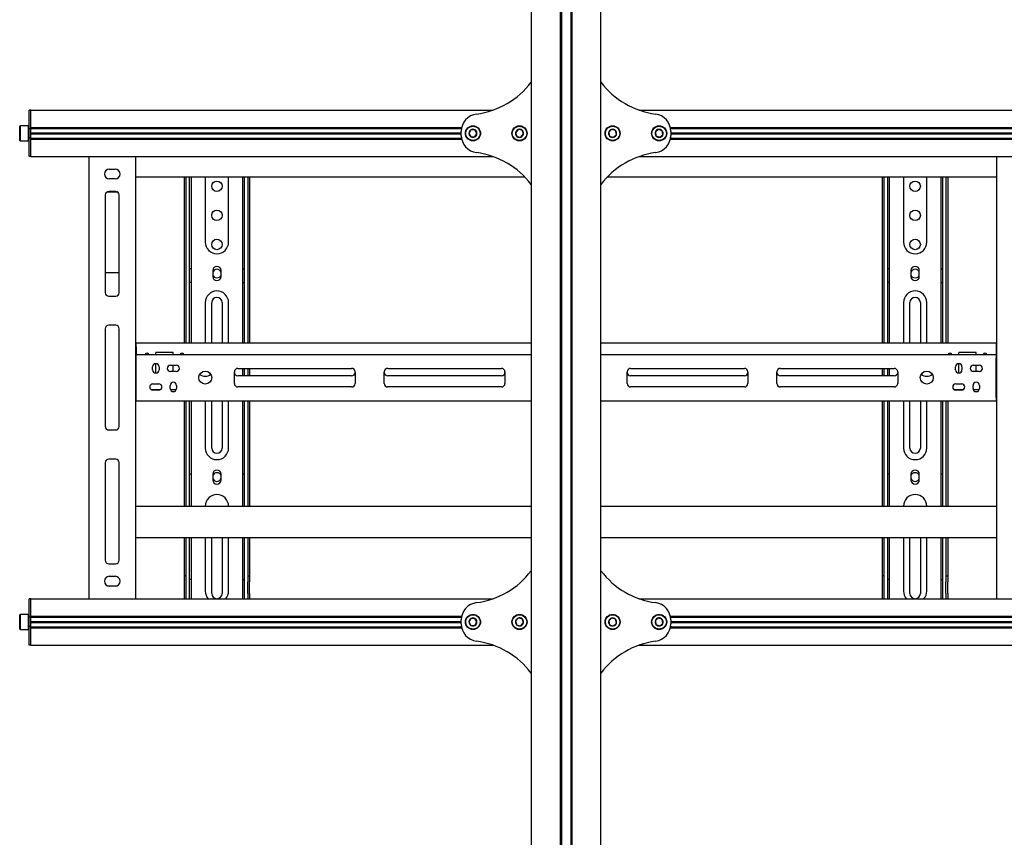
# Model space of a CAD drawing. Units: millimetres. Extents: x 0 to 420, y 0 to 297.
# Drawn here: x 31 to 62, y 168 to 194 of the extents above; entities that cross this region are included whole.
import ezdxf

# ---------------------------------------------------------------- set-up
doc = ezdxf.new("R2010")
doc.units = ezdxf.units.MM

msp = doc.modelspace()

# ---------------------------------------------------------------- linework, layer by layer
at = {"color": 7, "linetype": 'Continuous', "lineweight": 25}
for p, q in [((47.0178, 211.5451), (47.0178, 159.1879)), ((47.9071, 211.5451), (47.9071, 159.1879)), ((47.9464, 211.5451), (47.9464, 159.1879)), ((48.2321, 211.5451), (48.2321, 159.1879)), ((48.2714, 211.5451), (48.2714, 159.1879)), ((49.1607, 159.1879), (49.1607, 211.5451)), ((31.6607, 190.8129), (31.6071, 190.8129)), ((31.6071, 190.6701), (31.6071, 190.8129)), ((31.6607, 190.6701), (31.6607, 190.8129)), ((31.6607, 190.8129), (45.8508, 190.8129)), ((50.3277, 190.8129), (89.0651, 190.8129)), ((31.6071, 190.2772), (31.6071, 190.6701)), ((31.6607, 190.2772), (31.6607, 190.6701)), ((31.6607, 190.2808), (31.6607, 190.6701)), ((31.3321, 190.3308), (31.3214, 190.3201)), ((31.3214, 190.0987), (31.3214, 190.3201)), ((31.3214, 189.8772), (31.3214, 190.0987)), ((31.5964, 190.3308), (31.3321, 190.3308)), ((31.3321, 190.3308), (31.3321, 190.0987)), ((31.3321, 190.0987), (31.3321, 189.8665)), ((31.6071, 190.3201), (31.5964, 190.3308)), ((31.5964, 190.0987), (31.5964, 190.3308)), ((31.5964, 189.8665), (31.5964, 190.0987)), ((31.6071, 190.2415), (31.6071, 190.2772)), ((31.6607, 190.2415), (31.6071, 190.2415)), ((31.6071, 190.2126), (31.6071, 190.2415)), ((31.6071, 189.9848), (31.6071, 190.2126)), ((31.6607, 190.2808), (44.8888, 190.2808)), ((31.6607, 190.2415), (31.6607, 190.2772)), ((31.6607, 190.2451), (44.8818, 190.2451)), ((31.6607, 190.2126), (31.6607, 190.2415)), ((31.6607, 189.9848), (31.6607, 190.2126)), ((31.6607, 190.1112), (44.875, 190.1112)), ((31.6607, 190.0987), (44.875, 190.0987)), ((31.6607, 190.0862), (44.875, 190.0862)), ((44.875, 190.2237), (44.876, 190.2451)), ((44.875, 190.0374), (44.875, 190.1599)), ((45.1703, 190.2058), (45.1084, 190.0987)), ((45.1084, 190.0987), (45.1703, 189.9915)), ((45.294, 190.2058), (45.1703, 190.2058)), ((45.3558, 190.0987), (45.294, 190.2058)), ((45.294, 189.9915), (45.3558, 190.0987)), ((46.6166, 190.2143), (46.5385, 190.1183)), ((46.5385, 190.1183), (46.5826, 190.0027)), ((46.7387, 190.1946), (46.6166, 190.2143)), ((46.7048, 189.9831), (46.7828, 190.079)), ((46.7828, 190.079), (46.7387, 190.1946)), ((49.4888, 190.2189), (49.3992, 190.1337)), ((49.3992, 190.1337), (49.4282, 190.0134)), ((49.6075, 190.1839), (49.4888, 190.2189)), ((49.6365, 190.0637), (49.6075, 190.1839)), ((50.9287, 190.2211), (50.8315, 190.1446)), ((50.8315, 190.1446), (50.8492, 190.0221)), ((51.0436, 190.1752), (50.9287, 190.2211)), ((51.0613, 190.0527), (51.0436, 190.1752)), ((51.2897, 190.2808), (88.1031, 190.2808)), ((51.2967, 190.2451), (88.0961, 190.2451)), ((51.3025, 190.2451), (51.3035, 190.2237)), ((51.3035, 190.1599), (51.3035, 190.0374)), ((51.3035, 190.1112), (88.0893, 190.1112)), ((51.3035, 190.0987), (88.0893, 190.0987)), ((51.3035, 190.0862), (88.0893, 190.0862)), ((31.3214, 189.8772), (31.3321, 189.8665)), ((31.3321, 189.8665), (31.5964, 189.8665)), ((31.5964, 189.8665), (31.6071, 189.8772)), ((31.6071, 189.9558), (31.6071, 189.9848)), ((31.6607, 189.9558), (31.6071, 189.9558)), ((31.6071, 189.9201), (31.6071, 189.9558)), ((31.6071, 189.5272), (31.6071, 189.9201)), ((31.6607, 189.9558), (31.6607, 189.9848)), ((31.6607, 189.9201), (31.6607, 189.9558)), ((31.6607, 189.9522), (44.8818, 189.9522)), ((31.6607, 189.5272), (31.6607, 189.9201)), ((31.6607, 189.9165), (44.8888, 189.9165)), ((31.6607, 189.5272), (31.6607, 189.9165)), ((44.876, 189.9522), (44.875, 189.9737)), ((45.1703, 189.9915), (45.294, 189.9915)), ((46.5826, 190.0027), (46.7048, 189.9831)), ((49.4282, 190.0134), (49.5468, 189.9784)), ((49.5468, 189.9784), (49.6365, 190.0637)), ((50.8492, 190.0221), (50.9641, 189.9762)), ((50.9641, 189.9762), (51.0613, 190.0527)), ((51.2897, 189.9165), (88.1031, 189.9165)), ((51.2967, 189.9522), (88.0961, 189.9522)), ((51.3035, 189.9737), (51.3025, 189.9522)), ((31.6071, 189.3844), (31.6071, 189.5272)), ((31.6607, 189.3844), (31.6607, 189.5272)), ((31.6607, 189.3844), (31.6071, 189.3844)), ((31.6607, 189.3844), (45.8508, 189.3844)), ((33.4464, 189.3844), (33.4464, 175.8129)), ((34.875, 189.3844), (34.875, 175.8129)), ((50.3277, 189.3844), (89.0651, 189.3844)), ((61.3035, 189.3844), (61.3035, 175.8129)), ((34.0714, 189.0004), (34.25, 189.0004)), ((34.25, 188.6969), (34.0714, 188.6969)), ((34.875, 188.7594), (46.8205, 188.7594)), ((36.375, 183.6522), (36.375, 188.7594)), ((36.4285, 183.6522), (36.4285, 188.7594)), ((36.5357, 186.2599), (36.5357, 188.7594)), ((36.5893, 186.2599), (36.5893, 188.7594)), ((37.0178, 188.7594), (37.0178, 186.7594)), ((37.7321, 186.7594), (37.7321, 188.7594)), ((38.1607, 188.7594), (38.1607, 186.2599)), ((38.2143, 188.7594), (38.2143, 186.2599)), ((38.3214, 188.7594), (38.3214, 183.6522)), ((38.375, 188.7594), (38.375, 183.6522)), ((49.358, 188.7594), (61.3035, 188.7594)), ((57.8035, 183.6522), (57.8035, 188.7594)), ((57.8571, 183.6522), (57.8571, 188.7594)), ((57.9643, 186.2599), (57.9643, 188.7594)), ((58.0178, 186.2599), (58.0178, 188.7594)), ((58.4464, 188.7594), (58.4464, 186.7594)), ((59.1607, 186.7594), (59.1607, 188.7594)), ((59.5893, 188.7594), (59.5893, 186.2599)), ((59.6428, 188.7594), (59.6428, 186.2599)), ((59.75, 188.7594), (59.75, 183.6522)), ((59.8035, 188.7594), (59.8035, 183.6522)), ((33.999, 188.2981), (34.3223, 188.2981)), ((34.2678, 188.3129), (34.0535, 188.3129)), ((33.9464, 188.2058), (33.9464, 185.2058)), ((34.375, 185.2058), (34.375, 188.2058)), ((36.5357, 186.2346), (36.5357, 186.2599)), ((36.5357, 186.0198), (36.5357, 186.2346)), ((36.5893, 186.2346), (36.5893, 186.2599)), ((36.5893, 186.0198), (36.5893, 186.2346)), ((38.1607, 186.2599), (38.1607, 186.2346)), ((38.1607, 186.2346), (38.1607, 186.0198)), ((38.2143, 186.2599), (38.2143, 186.2346)), ((38.2143, 186.2346), (38.2143, 186.0198)), ((57.9643, 186.2346), (57.9643, 186.2599)), ((57.9643, 186.0198), (57.9643, 186.2346)), ((58.0178, 186.2346), (58.0178, 186.2599)), ((58.0178, 186.0198), (58.0178, 186.2346)), ((59.5893, 186.2599), (59.5893, 186.2346)), ((59.5893, 186.2346), (59.5893, 186.0198)), ((59.6428, 186.2599), (59.6428, 186.2346)), ((59.6428, 186.2346), (59.6428, 186.0198)), ((36.5357, 185.9946), (36.5357, 186.0198)), ((36.5357, 185.9379), (36.5357, 185.9946)), ((36.5893, 185.9379), (36.5357, 185.9379)), ((36.5357, 185.5237), (36.5357, 185.9379)), ((36.5893, 185.9946), (36.5893, 186.0198)), ((36.5893, 185.9379), (36.5893, 185.9946)), ((36.5893, 185.5237), (36.5893, 185.9379)), ((37.2464, 185.8844), (37.2464, 185.7058)), ((37.5035, 185.7058), (37.5035, 185.8844)), ((38.1607, 186.0198), (38.1607, 185.9946)), ((38.1607, 185.9946), (38.1607, 185.9379)), ((38.1607, 185.9379), (38.2143, 185.9379)), ((38.1607, 185.9379), (38.1607, 185.5237)), ((38.2143, 186.0198), (38.2143, 185.9946)), ((38.2143, 185.9946), (38.2143, 185.9379)), ((38.2143, 185.9379), (38.2143, 185.5237)), ((57.9643, 185.9946), (57.9643, 186.0198)), ((57.9643, 185.9379), (57.9643, 185.9946)), ((58.0178, 185.9379), (57.9643, 185.9379)), ((57.9643, 185.5237), (57.9643, 185.9379)), ((58.0178, 185.9946), (58.0178, 186.0198)), ((58.0178, 185.9379), (58.0178, 185.9946)), ((58.0178, 185.5237), (58.0178, 185.9379)), ((58.675, 185.8844), (58.675, 185.7058)), ((58.9321, 185.7058), (58.9321, 185.8844)), ((59.5893, 186.0198), (59.5893, 185.9946)), ((59.5893, 185.9946), (59.5893, 185.9379)), ((59.5893, 185.9379), (59.6428, 185.9379)), ((59.5893, 185.9379), (59.5893, 185.5237)), ((59.6428, 186.0198), (59.6428, 185.9946)), ((59.6428, 185.9946), (59.6428, 185.9379)), ((59.6428, 185.9379), (59.6428, 185.5237)), ((33.9464, 185.8231), (34.375, 185.8231)), ((36.5893, 185.5237), (36.5357, 185.5237)), ((36.5357, 185.3555), (36.5357, 185.5237)), ((36.5357, 185.3303), (36.5357, 185.3555)), ((36.5357, 183.6522), (36.5357, 185.3303)), ((36.5893, 185.3555), (36.5893, 185.5237)), ((36.5893, 185.3303), (36.5893, 185.3555)), ((36.5893, 183.6522), (36.5893, 185.3303)), ((38.1607, 185.5237), (38.2143, 185.5237)), ((38.1607, 185.5237), (38.1607, 185.3555)), ((38.1607, 185.3555), (38.1607, 185.3303)), ((38.1607, 185.3303), (38.1607, 183.6522)), ((38.2143, 185.5237), (38.2143, 185.3555)), ((38.2143, 185.3555), (38.2143, 185.3303)), ((38.2143, 185.3303), (38.2143, 183.6522)), ((58.0178, 185.5237), (57.9643, 185.5237)), ((57.9643, 185.3555), (57.9643, 185.5237)), ((57.9643, 185.3303), (57.9643, 185.3555)), ((57.9643, 183.6522), (57.9643, 185.3303)), ((58.0178, 185.3555), (58.0178, 185.5237)), ((58.0178, 185.3303), (58.0178, 185.3555)), ((58.0178, 183.6522), (58.0178, 185.3303)), ((59.5893, 185.5237), (59.6428, 185.5237)), ((59.5893, 185.5237), (59.5893, 185.3555)), ((59.5893, 185.3555), (59.5893, 185.3303)), ((59.5893, 185.3303), (59.5893, 183.6522)), ((59.6428, 185.5237), (59.6428, 185.3555)), ((59.6428, 185.3555), (59.6428, 185.3303)), ((59.6428, 185.3303), (59.6428, 183.6522)), ((34.0535, 185.0987), (34.2678, 185.0987)), ((37.0178, 184.9022), (37.0178, 183.6522)), ((37.2143, 183.6522), (37.2143, 184.9022)), ((37.5357, 184.9022), (37.5357, 183.6522)), ((37.7321, 183.6522), (37.7321, 184.9022)), ((58.4464, 184.9022), (58.4464, 183.6522)), ((58.6428, 183.6522), (58.6428, 184.9022)), ((58.9643, 184.9022), (58.9643, 183.6522)), ((59.1607, 183.6522), (59.1607, 184.9022)), ((33.9464, 184.0987), (33.9464, 181.0987)), ((34.2678, 184.2058), (34.0535, 184.2058)), ((34.375, 181.0987), (34.375, 184.0987)), ((34.8928, 183.6522), (34.875, 183.6522)), ((34.8928, 183.5808), (34.875, 183.5808)), ((34.8928, 183.5451), (34.8928, 183.6522)), ((47.0178, 183.6522), (34.8928, 183.6522)), ((34.8928, 183.5451), (34.8928, 183.3129)), ((61.2857, 183.6522), (49.1607, 183.6522)), ((61.2857, 183.6522), (61.2857, 183.5451)), ((61.2857, 183.6522), (61.3035, 183.6522)), ((61.2857, 183.5808), (61.3035, 183.5808)), ((61.2857, 183.5451), (61.2857, 183.3129)), ((34.8928, 183.3129), (34.875, 183.3129)), ((34.8928, 183.2415), (34.875, 183.2415)), ((34.8928, 183.2058), (34.8928, 183.3129)), ((34.8928, 183.3129), (47.0178, 183.3129)), ((34.8928, 181.9915), (34.8928, 183.2058)), ((36.0357, 183.3665), (35.5, 183.3665)), ((35.5, 183.3129), (35.5, 183.3665)), ((36.0357, 183.3129), (36.0357, 183.3665)), ((49.1607, 183.3129), (61.2857, 183.3129)), ((60.6785, 183.3665), (60.1428, 183.3665)), ((60.1428, 183.3129), (60.1428, 183.3665)), ((60.6785, 183.3129), (60.6785, 183.3665)), ((61.2857, 183.3129), (61.2857, 183.2058)), ((61.3035, 183.3129), (61.2857, 183.3129)), ((61.3035, 183.2415), (61.2857, 183.2415)), ((61.2857, 181.9915), (61.2857, 183.2058)), ((35.4018, 182.8397), (35.4018, 182.929)), ((35.5, 182.7415), (35.5, 183.0272)), ((35.5982, 182.929), (35.5982, 182.8397)), ((35.9464, 182.9826), (36.125, 182.9826)), ((36.0357, 182.7862), (36.0357, 182.9826)), ((38.0178, 182.8844), (41.5089, 182.8844)), ((38.1607, 182.8844), (38.1607, 182.6522)), ((38.2143, 182.8844), (38.2143, 182.6522)), ((38.3214, 182.8844), (38.3214, 182.6522)), ((38.375, 182.8844), (38.375, 182.6522)), ((42.616, 182.8844), (46.1071, 182.8844)), ((50.0714, 182.8844), (53.5625, 182.8844)), ((54.6696, 182.8844), (58.1607, 182.8844)), ((57.8035, 182.6522), (57.8035, 182.8844)), ((57.8571, 182.6522), (57.8571, 182.8844)), ((57.9643, 182.6522), (57.9643, 182.8844)), ((58.0178, 182.6522), (58.0178, 182.8844)), ((60.0446, 182.8397), (60.0446, 182.929)), ((60.1428, 182.7415), (60.1428, 183.0272)), ((60.241, 182.929), (60.241, 182.8397)), ((60.5893, 182.9826), (60.7678, 182.9826)), ((60.6785, 182.7862), (60.6785, 182.9826)), ((36.125, 182.7862), (35.9464, 182.7862)), ((37.9107, 182.4201), (37.9107, 182.7772)), ((41.5089, 182.6522), (38.0178, 182.6522)), ((41.616, 182.7772), (41.616, 182.4201)), ((42.5089, 182.4201), (42.5089, 182.7772)), ((46.1071, 182.6522), (42.616, 182.6522)), ((46.2143, 182.7772), (46.2143, 182.4201)), ((49.9643, 182.4201), (49.9643, 182.7772)), ((53.5625, 182.6522), (50.0714, 182.6522)), ((53.6696, 182.7772), (53.6696, 182.4201)), ((54.5625, 182.4201), (54.5625, 182.7772)), ((58.1607, 182.6522), (54.6696, 182.6522)), ((58.2678, 182.7772), (58.2678, 182.4201)), ((60.7678, 182.7862), (60.5893, 182.7862)), ((34.875, 182.2951), (34.8928, 182.2951)), ((34.875, 182.2237), (34.8928, 182.2237)), ((35.6302, 182.2237), (35.3698, 182.2237)), ((35.4107, 182.4112), (35.5893, 182.4112)), ((35.9375, 182.2683), (35.9375, 182.3576)), ((36.1232, 182.2237), (35.9482, 182.2237)), ((36.1339, 182.3576), (36.1339, 182.2683)), ((41.5089, 182.3129), (38.0178, 182.3129)), ((46.1071, 182.3129), (42.616, 182.3129)), ((53.5625, 182.3129), (50.0714, 182.3129)), ((58.1607, 182.3129), (54.6696, 182.3129)), ((60.273, 182.2237), (60.0126, 182.2237)), ((60.0535, 182.4112), (60.2321, 182.4112)), ((60.5803, 182.2683), (60.5803, 182.3576)), ((60.766, 182.2237), (60.5911, 182.2237)), ((60.7768, 182.3576), (60.7768, 182.2683)), ((61.2857, 182.2951), (61.3035, 182.2951)), ((61.2857, 182.2237), (61.3035, 182.2237)), ((34.875, 181.9558), (34.8928, 181.9558)), ((34.8928, 181.8844), (34.8928, 181.9915)), ((35.5893, 182.2147), (35.4107, 182.2147)), ((60.2321, 182.2147), (60.0535, 182.2147)), ((61.2857, 181.9915), (61.2857, 181.8844)), ((61.2857, 181.9558), (61.3035, 181.9558)), ((34.8928, 181.8844), (34.875, 181.8844)), ((34.8928, 181.8844), (47.0178, 181.8844)), ((36.375, 178.6522), (36.375, 181.8844)), ((36.4285, 178.6522), (36.4285, 181.8844)), ((36.5357, 179.954), (36.5357, 181.8844)), ((36.5893, 179.954), (36.5893, 181.8844)), ((37.0178, 181.8844), (37.0178, 180.4379)), ((37.2143, 180.4379), (37.2143, 181.8844)), ((37.5357, 181.8844), (37.5357, 180.4379)), ((37.7321, 180.4379), (37.7321, 181.8844)), ((38.1607, 181.8844), (38.1607, 179.954)), ((38.2143, 181.8844), (38.2143, 179.954)), ((38.3214, 181.8844), (38.3214, 178.6522)), ((38.375, 181.8844), (38.375, 178.6522)), ((49.1607, 181.8844), (61.2857, 181.8844)), ((57.8035, 178.6522), (57.8035, 181.8844)), ((57.8571, 178.6522), (57.8571, 181.8844)), ((57.9643, 179.954), (57.9643, 181.8844)), ((58.0178, 179.954), (58.0178, 181.8844)), ((58.4464, 181.8844), (58.4464, 180.4379)), ((58.6428, 180.4379), (58.6428, 181.8844)), ((58.9643, 181.8844), (58.9643, 180.4379)), ((59.1607, 180.4379), (59.1607, 181.8844)), ((59.5893, 181.8844), (59.5893, 179.954)), ((59.6428, 181.8844), (59.6428, 179.954)), ((59.75, 181.8844), (59.75, 178.6522)), ((59.8035, 181.8844), (59.8035, 178.6522)), ((61.3035, 181.8844), (61.2857, 181.8844)), ((34.0535, 180.9915), (34.2678, 180.9915)), ((33.9464, 179.9915), (33.9464, 176.9915)), ((34.2678, 180.0987), (34.0535, 180.0987)), ((34.375, 176.9915), (34.375, 179.9915)), ((36.5357, 179.8782), (36.5357, 179.954)), ((36.5357, 179.7363), (36.5357, 179.8782)), ((36.5893, 179.8782), (36.5893, 179.954)), ((36.5893, 179.7363), (36.5893, 179.8782)), ((38.1607, 179.954), (38.1607, 179.8782)), ((38.1607, 179.8782), (38.1607, 179.7363)), ((38.2143, 179.954), (38.2143, 179.8782)), ((38.2143, 179.8782), (38.2143, 179.7363)), ((57.9643, 179.8782), (57.9643, 179.954)), ((57.9643, 179.7363), (57.9643, 179.8782)), ((58.0178, 179.8782), (58.0178, 179.954)), ((58.0178, 179.7363), (58.0178, 179.8782)), ((59.5893, 179.954), (59.5893, 179.8782)), ((59.5893, 179.8782), (59.5893, 179.7363)), ((59.6428, 179.954), (59.6428, 179.8782)), ((59.6428, 179.8782), (59.6428, 179.7363)), ((36.5357, 179.7237), (36.5357, 179.7363)), ((36.5357, 179.6344), (36.5357, 179.7237)), ((36.5893, 179.6344), (36.5357, 179.6344)), ((36.5357, 179.6291), (36.5357, 179.6344)), ((36.5357, 179.4607), (36.5357, 179.6291)), ((36.5893, 179.7237), (36.5893, 179.7363)), ((36.5893, 179.6344), (36.5893, 179.7237)), ((36.5893, 179.6291), (36.5893, 179.6344)), ((36.5893, 179.4607), (36.5893, 179.6291)), ((37.2464, 179.6344), (37.2464, 179.4558)), ((37.5035, 179.4558), (37.5035, 179.6344)), ((38.1607, 179.7363), (38.1607, 179.7237)), ((38.1607, 179.7237), (38.1607, 179.6344)), ((38.2143, 179.6344), (38.1607, 179.6344)), ((38.1607, 179.6344), (38.1607, 179.6291)), ((38.1607, 179.6291), (38.1607, 179.4607)), ((38.2143, 179.7363), (38.2143, 179.7237)), ((38.2143, 179.7237), (38.2143, 179.6344)), ((38.2143, 179.6344), (38.2143, 179.6291)), ((38.2143, 179.6291), (38.2143, 179.4607)), ((57.9643, 179.7237), (57.9643, 179.7363)), ((57.9643, 179.6344), (57.9643, 179.7237)), ((58.0178, 179.6344), (57.9643, 179.6344)), ((57.9643, 179.6291), (57.9643, 179.6344)), ((57.9643, 179.4607), (57.9643, 179.6291)), ((58.0178, 179.7237), (58.0178, 179.7363)), ((58.0178, 179.6344), (58.0178, 179.7237)), ((58.0178, 179.6291), (58.0178, 179.6344)), ((58.0178, 179.4607), (58.0178, 179.6291)), ((58.675, 179.6344), (58.675, 179.4558)), ((58.9321, 179.4558), (58.9321, 179.6344)), ((59.5893, 179.7363), (59.5893, 179.7237)), ((59.5893, 179.7237), (59.5893, 179.6344)), ((59.6428, 179.6344), (59.5893, 179.6344)), ((59.5893, 179.6344), (59.5893, 179.6291)), ((59.5893, 179.6291), (59.5893, 179.4607)), ((59.6428, 179.7363), (59.6428, 179.7237)), ((59.6428, 179.7237), (59.6428, 179.6344)), ((59.6428, 179.6344), (59.6428, 179.6291)), ((59.6428, 179.6291), (59.6428, 179.4607)), ((36.5357, 179.2081), (36.5357, 179.4607)), ((36.5357, 178.6522), (36.5357, 179.2081)), ((36.5893, 179.2081), (36.5893, 179.4607)), ((36.5893, 178.6522), (36.5893, 179.2081)), ((38.1607, 179.4607), (38.1607, 179.2081)), ((38.1607, 179.2081), (38.1607, 178.6522)), ((38.2143, 179.4607), (38.2143, 179.2081)), ((38.2143, 179.2081), (38.2143, 178.6522)), ((57.9643, 179.2081), (57.9643, 179.4607)), ((57.9643, 178.6522), (57.9643, 179.2081)), ((58.0178, 179.2081), (58.0178, 179.4607)), ((58.0178, 178.6522), (58.0178, 179.2081)), ((59.5893, 179.4607), (59.5893, 179.2081)), ((59.5893, 179.2081), (59.5893, 178.6522)), ((59.6428, 179.4607), (59.6428, 179.2081)), ((59.6428, 179.2081), (59.6428, 178.6522)), ((34.875, 178.6522), (47.0178, 178.6522)), ((49.1607, 178.6522), (61.3035, 178.6522)), ((34.875, 177.6879), (47.0178, 177.6879)), ((36.375, 176.5451), (36.375, 177.6879)), ((36.4285, 176.5451), (36.4285, 177.6879)), ((36.5357, 176.4022), (36.5357, 177.6879)), ((36.5893, 176.4022), (36.5893, 177.6879)), ((37.0178, 177.6879), (37.0178, 176.0451)), ((37.2143, 175.9737), (37.2143, 177.6879)), ((37.5357, 177.6879), (37.5357, 175.9737)), ((37.7321, 176.0451), (37.7321, 177.6879)), ((38.1607, 177.6879), (38.1607, 176.4022)), ((38.2143, 177.6879), (38.2143, 176.4022)), ((38.3214, 177.6879), (38.3214, 176.5451)), ((38.375, 177.6879), (38.375, 176.5451)), ((49.1607, 177.6879), (61.3035, 177.6879)), ((57.8035, 176.5451), (57.8035, 177.6879)), ((57.8571, 176.5451), (57.8571, 177.6879)), ((57.9643, 176.4022), (57.9643, 177.6879)), ((58.0178, 176.4022), (58.0178, 177.6879)), ((58.4464, 177.6879), (58.4464, 176.0451)), ((58.6428, 175.9737), (58.6428, 177.6879)), ((58.9643, 177.6879), (58.9643, 175.9737)), ((59.1607, 176.0451), (59.1607, 177.6879)), ((59.5893, 177.6879), (59.5893, 176.4022)), ((59.6428, 177.6879), (59.6428, 176.4022)), ((59.75, 177.6879), (59.75, 176.5451)), ((59.8035, 177.6879), (59.8035, 176.5451)), ((34.0535, 176.8844), (34.2678, 176.8844)), ((34.0714, 176.5004), (34.25, 176.5004)), ((36.375, 176.5094), (36.375, 176.5451)), ((36.4285, 176.5094), (36.375, 176.5094)), ((36.375, 176.3308), (36.375, 176.5094)), ((36.4285, 176.5094), (36.4285, 176.5451)), ((36.4285, 176.3308), (36.4285, 176.5094)), ((38.3214, 176.5451), (38.3214, 176.5094)), ((38.3214, 176.5094), (38.375, 176.5094)), ((38.3214, 176.5094), (38.3214, 176.3308)), ((38.375, 176.5451), (38.375, 176.5094)), ((38.375, 176.5094), (38.375, 176.3308)), ((57.8035, 176.5094), (57.8035, 176.5451)), ((57.8571, 176.5094), (57.8035, 176.5094)), ((57.8035, 176.3308), (57.8035, 176.5094)), ((57.8571, 176.5094), (57.8571, 176.5451)), ((57.8571, 176.3308), (57.8571, 176.5094)), ((59.75, 176.5451), (59.75, 176.5094)), ((59.75, 176.5094), (59.8035, 176.5094)), ((59.75, 176.5094), (59.75, 176.3308)), ((59.8035, 176.5451), (59.8035, 176.5094)), ((59.8035, 176.5094), (59.8035, 176.3308)), ((34.019, 176.2062), (34.3024, 176.2062)), ((34.25, 176.1969), (34.0714, 176.1969)), ((36.375, 175.9737), (36.375, 176.3308)), ((36.4285, 175.9737), (36.4285, 176.3308)), ((36.5893, 176.4022), (36.5357, 176.4022)), ((36.5357, 176.1522), (36.5357, 176.4022)), ((36.5893, 176.1522), (36.5893, 176.4022)), ((38.1607, 176.4022), (38.2143, 176.4022)), ((38.1607, 176.4022), (38.1607, 176.1522)), ((38.2143, 176.4022), (38.2143, 176.1522)), ((38.3214, 175.9737), (38.3214, 176.3308)), ((38.375, 175.9737), (38.375, 176.3308)), ((57.8035, 175.9737), (57.8035, 176.3308)), ((57.8571, 175.9737), (57.8571, 176.3308)), ((58.0178, 176.4022), (57.9643, 176.4022)), ((57.9643, 176.1522), (57.9643, 176.4022)), ((58.0178, 176.1522), (58.0178, 176.4022)), ((59.5893, 176.4022), (59.6428, 176.4022)), ((59.5893, 176.4022), (59.5893, 176.1522)), ((59.6428, 176.4022), (59.6428, 176.1522)), ((59.75, 175.9737), (59.75, 176.3308)), ((59.8035, 175.9737), (59.8035, 176.3308)), ((36.375, 175.8129), (36.375, 175.9737)), ((36.4285, 175.8129), (36.4285, 175.9737)), ((36.5357, 175.8129), (36.5357, 176.1522)), ((36.5893, 175.8129), (36.5893, 176.1522)), ((38.1607, 176.1522), (38.1607, 175.8129)), ((38.2143, 176.1522), (38.2143, 175.8129)), ((38.3214, 175.9737), (38.3214, 175.8129)), ((38.375, 175.9737), (38.375, 175.8129)), ((57.8035, 175.8129), (57.8035, 175.9737)), ((57.8571, 175.8129), (57.8571, 175.9737)), ((57.9643, 175.8129), (57.9643, 176.1522)), ((58.0178, 175.8129), (58.0178, 176.1522)), ((59.5893, 176.1522), (59.5893, 175.8129)), ((59.6428, 176.1522), (59.6428, 175.8129)), ((59.75, 175.9737), (59.75, 175.8129)), ((59.8035, 175.9737), (59.8035, 175.8129)), ((31.6607, 175.8129), (31.6071, 175.8129)), ((31.6071, 175.6701), (31.6071, 175.8129)), ((31.6071, 175.2772), (31.6071, 175.6701)), ((31.6607, 175.6701), (31.6607, 175.8129)), ((31.6607, 175.8129), (45.8508, 175.8129)), ((31.6607, 175.2772), (31.6607, 175.6701)), ((31.6607, 175.2808), (31.6607, 175.6701)), ((50.3277, 175.8129), (89.0651, 175.8129)), ((31.3321, 175.3308), (31.3214, 175.3201)), ((31.3214, 174.8772), (31.3214, 175.3201)), ((31.5964, 175.3308), (31.3321, 175.3308)), ((31.3321, 175.3308), (31.3321, 174.8665)), ((31.6071, 175.3201), (31.5964, 175.3308)), ((31.5964, 174.8665), (31.5964, 175.3308)), ((31.6071, 175.2415), (31.6071, 175.2772)), ((31.6607, 175.2808), (44.8888, 175.2808)), ((31.6607, 175.2415), (31.6607, 175.2772)), ((51.2897, 175.2808), (88.1031, 175.2808)), ((31.6607, 175.2415), (31.6071, 175.2415)), ((31.6071, 175.2126), (31.6071, 175.2415)), ((31.6071, 174.9848), (31.6071, 175.2126)), ((31.6071, 174.9558), (31.6071, 174.9848)), ((31.6607, 175.2451), (44.8818, 175.2451)), ((31.6607, 175.2126), (31.6607, 175.2415)), ((31.6607, 174.9848), (31.6607, 175.2126)), ((31.6607, 175.1112), (44.875, 175.1112)), ((31.6607, 175.0987), (44.875, 175.0987)), ((31.6607, 175.0862), (44.875, 175.0862)), ((31.6607, 174.9558), (31.6607, 174.9848)), ((44.875, 175.2237), (44.876, 175.2451)), ((44.875, 175.0374), (44.875, 175.1599)), ((44.876, 174.9522), (44.875, 174.9737)), ((45.1703, 175.2058), (45.1084, 175.0987)), ((45.1084, 175.0987), (45.1703, 174.9915)), ((45.294, 175.2058), (45.1703, 175.2058)), ((45.1703, 174.9915), (45.294, 174.9915)), ((45.3558, 175.0987), (45.294, 175.2058)), ((45.294, 174.9915), (45.3558, 175.0987)), ((46.6166, 175.2143), (46.5385, 175.1183)), ((46.5385, 175.1183), (46.5826, 175.0027)), ((46.5826, 175.0027), (46.7048, 174.9831)), ((46.7387, 175.1946), (46.6166, 175.2143)), ((46.7048, 174.9831), (46.7828, 175.079)), ((46.7828, 175.079), (46.7387, 175.1946)), ((49.4888, 175.2189), (49.3992, 175.1337)), ((49.3992, 175.1337), (49.4282, 175.0134)), ((49.4282, 175.0134), (49.5468, 174.9784)), ((49.6075, 175.1839), (49.4888, 175.2189)), ((49.5468, 174.9784), (49.6365, 175.0637)), ((49.6365, 175.0637), (49.6075, 175.1839)), ((50.9287, 175.2211), (50.8315, 175.1446)), ((50.8315, 175.1446), (50.8492, 175.0221)), ((50.8492, 175.0221), (50.9641, 174.9762)), ((51.0436, 175.1752), (50.9287, 175.2211)), ((50.9641, 174.9762), (51.0613, 175.0527)), ((51.0613, 175.0527), (51.0436, 175.1752)), ((51.2967, 175.2451), (88.0961, 175.2451)), ((51.3025, 175.2451), (51.3035, 175.2237)), ((51.3035, 174.9737), (51.3025, 174.9522)), ((51.3035, 175.1599), (51.3035, 175.0374)), ((51.3035, 175.1112), (88.0893, 175.1112)), ((51.3035, 175.0987), (88.0893, 175.0987)), ((51.3035, 175.0862), (88.0893, 175.0862)), ((31.3214, 174.8772), (31.3321, 174.8665)), ((31.3321, 174.8665), (31.5964, 174.8665)), ((31.5964, 174.8665), (31.6071, 174.8772)), ((31.6607, 174.9558), (31.6071, 174.9558)), ((31.6071, 174.9201), (31.6071, 174.9558)), ((31.6071, 174.5272), (31.6071, 174.9201)), ((31.6607, 174.9201), (31.6607, 174.9558)), ((31.6607, 174.9522), (44.8818, 174.9522)), ((31.6607, 174.5272), (31.6607, 174.9201)), ((31.6607, 174.5272), (31.6607, 174.9165)), ((31.6607, 174.9165), (44.8888, 174.9165)), ((51.2897, 174.9165), (88.1031, 174.9165)), ((51.2967, 174.9522), (88.0961, 174.9522)), ((31.6071, 174.3844), (31.6071, 174.5272)), ((31.6607, 174.3844), (31.6071, 174.3844)), ((31.6607, 174.3844), (31.6607, 174.5272)), ((31.6607, 174.3844), (45.8508, 174.3844)), ((50.3277, 174.3844), (89.0651, 174.3844))]:
    msp.add_line(p, q, dxfattribs=at)
for centre, radius in [((45.2321, 190.0987), 0.2321), ((45.2321, 190.0987), 0.2214), ((46.6607, 190.0987), 0.2321), ((46.6607, 190.0987), 0.2214), ((49.5178, 190.0987), 0.2321), ((49.5178, 190.0987), 0.2214), ((50.9464, 190.0987), 0.2321), ((50.9464, 190.0987), 0.2214), ((37.375, 188.4737), 0.1607), ((58.8035, 188.4737), 0.1607), ((37.375, 187.5808), 0.1607), ((58.8035, 187.5808), 0.1607), ((37.375, 186.6879), 0.1607), ((58.8035, 186.6879), 0.1607), ((37.0178, 182.5987), 0.2), ((59.1607, 182.5987), 0.2), ((45.2321, 175.0987), 0.2321), ((45.2321, 175.0987), 0.2214), ((46.6607, 175.0987), 0.2321), ((46.6607, 175.0987), 0.2214), ((49.5178, 175.0987), 0.2321), ((49.5178, 175.0987), 0.2214), ((50.9464, 175.0987), 0.2321), ((50.9464, 175.0987), 0.2214)]:
    msp.add_circle(centre, radius, dxfattribs=at)
for centre, radius, start, end in [((45.0178, 193.1701), 2.5, 277.4356, 323.1301), ((51.1607, 193.1701), 2.5, 216.8699, 262.5644), ((45.4107, 190.1599), 0.5357, 97.4356, 180), ((50.7678, 190.1599), 0.5357, 360, 82.5644), ((45.2321, 190.0987), 0.1237, 120, 180), ((45.2321, 190.0987), 0.1237, 180, 240), ((45.2321, 190.0987), 0.1237, 60, 120), ((45.2321, 190.0987), 0.1237, 360, 60), ((45.2321, 190.0987), 0.1237, 300, 360), ((46.6607, 190.0987), 0.1237, 170.8771, 230.8771), ((46.6607, 190.0987), 0.1237, 110.8771, 170.8771), ((46.6607, 190.0987), 0.1237, 50.8771, 110.8771), ((46.6607, 190.0987), 0.1237, 290.8771, 350.8771), ((46.6607, 190.0987), 0.1237, 350.8771, 50.8771), ((49.5178, 190.0987), 0.1237, 163.56164, 223.56164), ((49.5178, 190.0987), 0.1237, 103.56164, 163.56164), ((49.5178, 190.0987), 0.1237, 43.56164, 103.56164), ((49.5178, 190.0987), 0.1237, 343.56164, 43.56164), ((50.9464, 190.0987), 0.1237, 158.21321, 218.21321), ((50.9464, 190.0987), 0.1237, 98.21321, 158.21321), ((50.9464, 190.0987), 0.1237, 38.21321, 98.21321), ((50.9464, 190.0987), 0.1237, 338.21321, 38.21321), ((45.4107, 190.0374), 0.5357, 180, 262.5644), ((45.2321, 190.0987), 0.1237, 240, 300), ((46.6607, 190.0987), 0.1237, 230.8771, 290.8771), ((49.5178, 190.0987), 0.1237, 223.56164, 283.56164), ((49.5178, 190.0987), 0.1237, 283.56164, 343.56164), ((50.7678, 190.0374), 0.5357, 277.4356, 0), ((50.9464, 190.0987), 0.1237, 218.21321, 278.21321), ((50.9464, 190.0987), 0.1237, 278.21321, 338.21321), ((45.0178, 187.0272), 2.5, 36.8699, 82.5644), ((51.1607, 187.0272), 2.5, 97.4356, 143.1301), ((34.0714, 188.8487), 0.1518, 90, 270), ((34.25, 188.8487), 0.1518, 270, 90), ((34.0535, 188.2058), 0.1071, 90, 180), ((34.2678, 188.2058), 0.1071, 0, 90), ((37.375, 186.7594), 0.3571, 180, 360), ((58.8035, 186.7594), 0.3571, 180, 0), ((37.375, 185.8844), 0.1286, 0, 180), ((37.375, 185.7951), 0.1339, 16.2602, 163.7398), ((58.8035, 185.8844), 0.1286, 0, 180), ((58.8035, 185.7951), 0.1339, 16.2602, 163.7398), ((37.375, 185.7951), 0.1339, 196.2602, 270), ((37.375, 185.7058), 0.1286, 180, 0), ((37.375, 185.7951), 0.1339, 270, 343.7398), ((58.8035, 185.7951), 0.1339, 196.2602, 270), ((58.8035, 185.7058), 0.1286, 180, 360), ((58.8035, 185.7951), 0.1339, 270, 343.7398), ((37.375, 184.9022), 0.3571, 0, 180), ((58.8035, 184.9022), 0.3571, 360, 180), ((34.0535, 185.2058), 0.1071, 180, 270), ((34.2678, 185.2058), 0.1071, 270, 0), ((37.375, 184.9022), 0.1607, 0, 180), ((58.8035, 184.9022), 0.1607, 0, 180), ((34.0535, 184.0987), 0.1071, 90, 180), ((34.2678, 184.0987), 0.1071, 0, 90), ((35.2321, 183.2951), 0.0589, 17.6397, 162.3603), ((36.3035, 183.2951), 0.0589, 17.6397, 162.3603), ((59.875, 183.2951), 0.0589, 17.6397, 162.3603), ((60.9464, 183.2951), 0.0589, 17.6397, 162.3603), ((35.5, 182.929), 0.0982, 0, 180), ((35.5, 182.8397), 0.0982, 180, 0), ((35.9464, 182.8844), 0.0982, 90, 270), ((36.125, 182.8844), 0.0982, 270, 90), ((38.0178, 182.7772), 0.1071, 90, 180), ((41.5089, 182.7772), 0.1071, 0, 90), ((42.616, 182.7772), 0.1071, 90, 180), ((46.1071, 182.7772), 0.1071, 0, 90), ((50.0714, 182.7772), 0.1071, 90, 180), ((53.5625, 182.7772), 0.1071, 0, 90), ((54.6696, 182.7772), 0.1071, 90, 180), ((58.1607, 182.7772), 0.1071, 0, 90), ((60.1428, 182.929), 0.0982, 0, 180), ((60.1428, 182.8397), 0.0982, 180, 0), ((60.5893, 182.8844), 0.0982, 90, 270), ((60.7678, 182.8844), 0.0982, 270, 90), ((37.0178, 182.9379), 0.2929, 234.0533, 305.9467), ((38.0178, 182.7594), 0.1071, 180, 270), ((41.5089, 182.7594), 0.1071, 270, 0), ((42.616, 182.7594), 0.1071, 180, 270), ((46.1071, 182.7594), 0.1071, 270, 0), ((50.0714, 182.7594), 0.1071, 180, 270), ((53.5625, 182.7594), 0.1071, 270, 0), ((54.6696, 182.7594), 0.1071, 180, 270), ((58.1607, 182.7594), 0.1071, 270, 0), ((59.1607, 182.9379), 0.2929, 234.05331, 305.94669), ((35.4107, 182.3129), 0.0982, 90, 270), ((35.5893, 182.3129), 0.0982, 270, 90), ((36.0357, 182.3576), 0.0982, 0, 180), ((36.0357, 182.2683), 0.0982, 180, 0), ((38.0178, 182.4201), 0.1071, 180, 270), ((41.5089, 182.4201), 0.1071, 270, 0), ((42.616, 182.4201), 0.1071, 180, 270), ((46.1071, 182.4201), 0.1071, 270, 0), ((50.0714, 182.4201), 0.1071, 180, 270), ((53.5625, 182.4201), 0.1071, 270, 0), ((54.6696, 182.4201), 0.1071, 180, 270), ((58.1607, 182.4201), 0.1071, 270, 0), ((60.0535, 182.3129), 0.0982, 90, 270), ((60.2321, 182.3129), 0.0982, 270, 90), ((60.6785, 182.3576), 0.0982, 0, 180), ((60.6785, 182.2683), 0.0982, 180, 0), ((34.0535, 181.0987), 0.1071, 180, 270), ((34.2678, 181.0987), 0.1071, 270, 0), ((37.375, 180.4379), 0.3571, 180, 360), ((37.375, 180.4379), 0.1607, 180, 0), ((58.8035, 180.4379), 0.3571, 180, 360), ((58.8035, 180.4379), 0.1607, 180, 0), ((34.0535, 179.9915), 0.1071, 90, 180), ((34.2678, 179.9915), 0.1071, 0, 90), ((37.375, 179.6344), 0.1286, 360, 180), ((37.375, 179.5451), 0.1339, 16.2602, 163.7398), ((37.375, 179.5451), 0.1339, 196.2602, 270), ((37.375, 179.5451), 0.1339, 270, 343.7398), ((58.8035, 179.6344), 0.1286, 360, 180), ((58.8035, 179.5451), 0.1339, 16.2602, 163.7398), ((58.8035, 179.5451), 0.1339, 196.2602, 270), ((58.8035, 179.5451), 0.1339, 270, 343.7398), ((37.375, 179.4558), 0.1286, 180, 0), ((58.8035, 179.4558), 0.1286, 180, 0), ((37.375, 178.6522), 0.3571, 360, 180), ((58.8035, 178.6522), 0.3571, 360, 180), ((34.0535, 176.9915), 0.1071, 180, 270), ((34.2678, 176.9915), 0.1071, 270, 0), ((34.0714, 176.3487), 0.1518, 90, 270), ((34.25, 176.3487), 0.1518, 270, 90), ((45.0178, 178.1701), 2.5, 277.4356, 323.1301), ((51.1607, 178.1701), 2.5, 216.8699, 262.5644), ((37.375, 176.0451), 0.3571, 180, 220.5416), ((37.375, 175.9737), 0.1607, 180, 0), ((37.375, 176.0451), 0.3571, 319.4584, 360), ((58.8035, 176.0451), 0.3571, 180, 220.5416), ((58.8035, 175.9737), 0.1607, 180, 0), ((58.8035, 176.0451), 0.3571, 319.4584, 360), ((45.4107, 175.1599), 0.5357, 97.4356, 180), ((50.7678, 175.1599), 0.5357, 360, 82.5644), ((45.4107, 175.0374), 0.5357, 180, 262.5644), ((45.2321, 175.0987), 0.1237, 120, 180), ((45.2321, 175.0987), 0.1237, 180, 240), ((45.2321, 175.0987), 0.1237, 60, 120), ((45.2321, 175.0987), 0.1237, 240, 300), ((45.2321, 175.0987), 0.1237, 360, 60), ((45.2321, 175.0987), 0.1237, 300, 360), ((46.6607, 175.0987), 0.1237, 170.8771, 230.8771), ((46.6607, 175.0987), 0.1237, 110.8771, 170.8771), ((46.6607, 175.0987), 0.1237, 230.8771, 290.8771), ((46.6607, 175.0987), 0.1237, 50.8771, 110.8771), ((46.6607, 175.0987), 0.1237, 290.8771, 350.8771), ((46.6607, 175.0987), 0.1237, 350.8771, 50.8771), ((49.5178, 175.0987), 0.1237, 163.56164, 223.56164), ((49.5178, 175.0987), 0.1237, 103.56164, 163.56164), ((49.5178, 175.0987), 0.1237, 223.56164, 283.56164), ((49.5178, 175.0987), 0.1237, 43.56164, 103.56164), ((49.5178, 175.0987), 0.1237, 283.56164, 343.56164), ((49.5178, 175.0987), 0.1237, 343.56164, 43.56164), ((50.9464, 175.0987), 0.1237, 158.21321, 218.21321), ((50.9464, 175.0987), 0.1237, 98.21321, 158.21321), ((50.7678, 175.0374), 0.5357, 277.4356, 0), ((50.9464, 175.0987), 0.1237, 218.21321, 278.21321), ((50.9464, 175.0987), 0.1237, 38.21321, 98.21321), ((50.9464, 175.0987), 0.1237, 278.21321, 338.21321), ((50.9464, 175.0987), 0.1237, 338.21321, 38.21321), ((45.0178, 172.0272), 2.5, 36.8699, 82.5644), ((51.1607, 172.0272), 2.5, 97.4356, 143.1301)]:
    msp.add_arc(centre, radius, start, end, dxfattribs=at)

doc.saveas('drawing.dxf')
